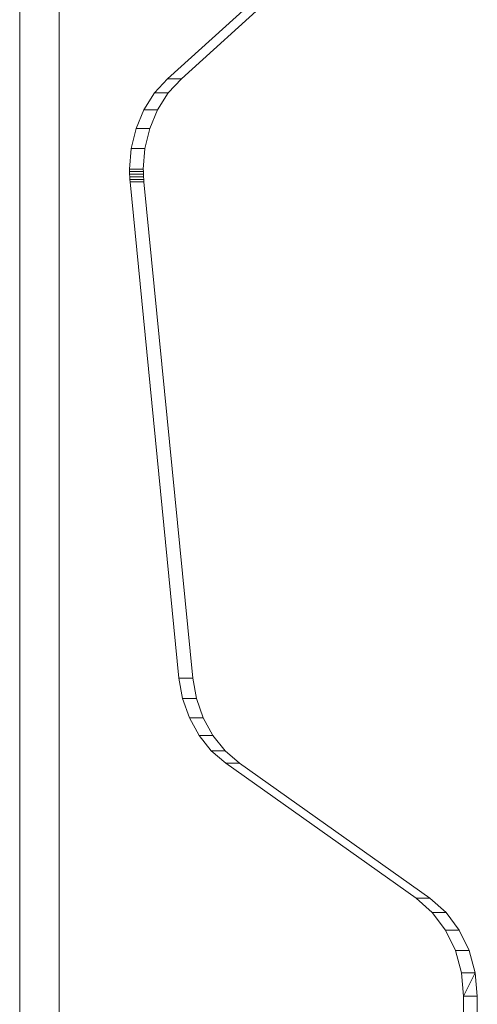
# Model space of a CAD drawing. Units: millimetres. Extents: x -430 to 5801, y -415 to 6382.
# Drawn here: x 4301 to 4441, y 1909 to 2209 of the extents above; entities that cross this region are included whole.
import ezdxf

# ---------------------------------------------------------------- set-up
doc = ezdxf.new("R2010")
doc.units = ezdxf.units.MM

msp = doc.modelspace()

# ---------------------------------------------------------------- linework, layer by layer
at = {"linetype": 'ByBlock', "lineweight": 13}
for p, q in [((4301.1, 1823.62), (4301.1, 2643.62)), ((4301.1, 1823.62), (4301.1, 2643.62)), ((4301.1, 1823.62), (4301.1, 2643.62)), ((4301.16, 2310.96), (4301.16, 2124.62)), ((4313.16, 2310.96), (4313.16, 2124.62)), ((4346.23, 2191.39), (4400.25, 2240.31)), ((4400.25, 2240.31), (4346.23, 2191.39)), ((4404.45, 2240.31), (4350.43, 2191.39)), ((4350.43, 2191.39), (4404.45, 2240.31)), ((4342.24, 2187.05), (4346.23, 2191.39)), ((4346.23, 2191.39), (4342.24, 2187.05)), ((4346.23, 2191.39), (4350.43, 2191.39)), ((4350.43, 2191.39), (4346.23, 2191.39)), ((4350.43, 2191.39), (4346.44, 2187.05)), ((4346.44, 2187.05), (4350.43, 2191.39)), ((4338.99, 2181.95), (4342.24, 2187.05)), ((4342.24, 2187.05), (4338.99, 2181.95)), ((4342.24, 2187.05), (4346.44, 2187.05)), ((4346.44, 2187.05), (4342.24, 2187.05)), ((4346.44, 2187.05), (4343.19, 2181.95)), ((4343.19, 2181.95), (4346.44, 2187.05)), ((4336.59, 2176.25), (4338.99, 2181.95)), ((4338.99, 2181.95), (4336.59, 2176.25)), ((4343.19, 2181.95), (4338.99, 2181.95)), ((4343.19, 2181.95), (4340.79, 2176.25)), ((4340.79, 2176.25), (4343.19, 2181.95)), ((4335.12, 2170.15), (4336.59, 2176.25)), ((4336.59, 2176.25), (4335.12, 2170.15)), ((4340.79, 2176.25), (4336.59, 2176.25)), ((4340.79, 2176.25), (4339.32, 2170.15)), ((4339.32, 2170.15), (4340.79, 2176.25)), ((4334.62, 2163.85), (4335.12, 2170.15)), ((4335.12, 2170.15), (4334.62, 2163.85)), ((4339.32, 2170.15), (4335.12, 2170.15)), ((4339.32, 2170.15), (4338.82, 2163.85)), ((4338.82, 2163.85), (4339.32, 2170.15)), ((4338.82, 2163.85), (4334.62, 2163.85)), ((4334.62, 2163.85), (4338.82, 2163.85)), ((4334.63, 2163.06), (4334.62, 2163.85)), ((4334.62, 2163.85), (4334.63, 2163.06)), ((4334.63, 2163.06), (4338.83, 2163.06)), ((4334.65, 2162.27), (4334.63, 2163.06)), ((4334.63, 2163.06), (4334.65, 2162.27)), ((4338.82, 2163.85), (4338.83, 2163.06)), ((4338.83, 2163.06), (4338.82, 2163.85)), ((4338.83, 2163.06), (4338.85, 2162.27)), ((4338.85, 2162.27), (4338.83, 2163.06)), ((4334.65, 2162.27), (4338.85, 2162.27)), ((4334.69, 2161.48), (4334.65, 2162.27)), ((4334.65, 2162.27), (4334.69, 2161.48)), ((4334.69, 2161.48), (4338.89, 2161.48)), ((4334.75, 2160.69), (4334.69, 2161.48)), ((4334.69, 2161.48), (4334.75, 2160.69)), ((4334.82, 2159.9), (4334.75, 2160.69)), ((4334.75, 2160.69), (4338.95, 2160.69)), ((4334.75, 2160.69), (4334.82, 2159.9)), ((4334.82, 2159.9), (4339.02, 2159.9)), ((4349.7, 2008.5), (4334.82, 2159.9)), ((4339.02, 2159.9), (4334.82, 2159.9)), ((4334.82, 2159.9), (4349.7, 2008.5)), ((4338.85, 2162.27), (4338.89, 2161.48)), ((4338.89, 2161.48), (4338.85, 2162.27)), ((4338.89, 2161.48), (4338.95, 2160.69)), ((4338.95, 2160.69), (4338.89, 2161.48)), ((4338.95, 2160.69), (4339.02, 2159.9)), ((4339.02, 2159.9), (4338.95, 2160.69)), ((4339.02, 2159.9), (4353.9, 2008.5)), ((4353.9, 2008.5), (4339.02, 2159.9)), ((4301.16, 2124.62), (4301.16, 1932.81)), ((4313.16, 2124.62), (4313.16, 1932.81)), ((4350.81, 2002.29), (4349.7, 2008.5)), ((4349.7, 2008.5), (4353.9, 2008.5)), ((4353.9, 2008.5), (4349.7, 2008.5)), ((4349.7, 2008.5), (4350.81, 2002.29)), ((4353.9, 2008.5), (4355.01, 2002.29)), ((4355.01, 2002.29), (4353.9, 2008.5)), ((4350.81, 2002.29), (4355.01, 2002.29)), ((4352.88, 1996.42), (4350.81, 2002.29)), ((4350.81, 2002.29), (4352.88, 1996.42)), ((4355.01, 2002.29), (4357.08, 1996.42)), ((4357.08, 1996.42), (4355.01, 2002.29)), ((4355.82, 1991.07), (4352.88, 1996.42)), ((4352.88, 1996.42), (4357.08, 1996.42)), ((4352.88, 1996.42), (4355.82, 1991.07)), ((4357.08, 1996.42), (4360.02, 1991.07)), ((4360.02, 1991.07), (4357.08, 1996.42)), ((4359.56, 1986.42), (4355.82, 1991.07)), ((4355.82, 1991.07), (4360.02, 1991.07)), ((4355.82, 1991.07), (4359.56, 1986.42)), ((4360.02, 1991.07), (4363.76, 1986.42)), ((4363.76, 1986.42), (4360.02, 1991.07)), ((4363.96, 1982.63), (4359.56, 1986.42)), ((4359.56, 1986.42), (4363.76, 1986.42)), ((4363.76, 1986.42), (4359.56, 1986.42)), ((4359.56, 1986.42), (4363.96, 1982.63)), ((4363.76, 1986.42), (4368.16, 1982.63)), ((4368.16, 1982.63), (4363.76, 1986.42)), ((4363.96, 1982.63), (4368.16, 1982.63)), ((4422.08, 1941.4), (4363.96, 1982.63)), ((4368.16, 1982.63), (4363.96, 1982.63)), ((4363.96, 1982.63), (4422.08, 1941.4)), ((4368.16, 1982.63), (4426.28, 1941.4)), ((4426.28, 1941.4), (4368.16, 1982.63)), ((4426.99, 1937.07), (4422.08, 1941.4)), ((4422.08, 1941.4), (4426.28, 1941.4)), ((4426.28, 1941.4), (4422.08, 1941.4)), ((4422.08, 1941.4), (4426.99, 1937.07)), ((4426.28, 1941.4), (4431.19, 1937.07)), ((4431.19, 1937.07), (4426.28, 1941.4)), ((4431.03, 1931.69), (4426.99, 1937.07)), ((4426.99, 1937.07), (4431.19, 1937.07)), ((4431.19, 1937.07), (4426.99, 1937.07)), ((4426.99, 1937.07), (4431.03, 1931.69)), ((4431.19, 1937.07), (4435.23, 1931.69)), ((4435.23, 1931.69), (4431.19, 1937.07)), ((4301.16, 1932.81), (4301.16, 1788.52)), ((4313.16, 1932.81), (4313.16, 1788.52)), ((4435.23, 1931.69), (4431.03, 1931.69)), ((4434.04, 1925.47), (4431.03, 1931.69)), ((4431.03, 1931.69), (4435.23, 1931.69)), ((4431.03, 1931.69), (4434.04, 1925.47)), ((4435.23, 1931.69), (4438.24, 1925.47)), ((4438.24, 1925.47), (4435.23, 1931.69)), ((4435.9, 1918.67), (4434.04, 1925.47)), ((4434.04, 1925.47), (4438.24, 1925.47)), ((4438.24, 1925.47), (4434.04, 1925.47)), ((4434.04, 1925.47), (4435.9, 1918.67)), ((4438.24, 1925.47), (4440.1, 1918.67)), ((4440.1, 1918.67), (4438.24, 1925.47)), ((4440.1, 1918.67), (4435.9, 1918.67)), ((4436.53, 1911.58), (4435.9, 1918.67)), ((4435.9, 1918.67), (4440.1, 1918.67)), ((4435.9, 1918.67), (4436.53, 1911.58)), ((4440.1, 1918.67), (4436.53, 1911.58)), ((4440.1, 1918.67), (4440.73, 1911.58)), ((4440.73, 1911.58), (4440.1, 1918.67)), ((4436.53, 1911.58), (4440.73, 1911.58)), ((4436.53, 1693.57), (4436.53, 1911.58)), ((4440.73, 1911.58), (4436.53, 1911.58)), ((4436.53, 1911.58), (4436.53, 1693.57)), ((4440.73, 1911.58), (4440.73, 1693.57)), ((4440.73, 1693.57), (4440.73, 1911.58))]:
    msp.add_line(p, q, dxfattribs=at)

doc.saveas('drawing.dxf')
